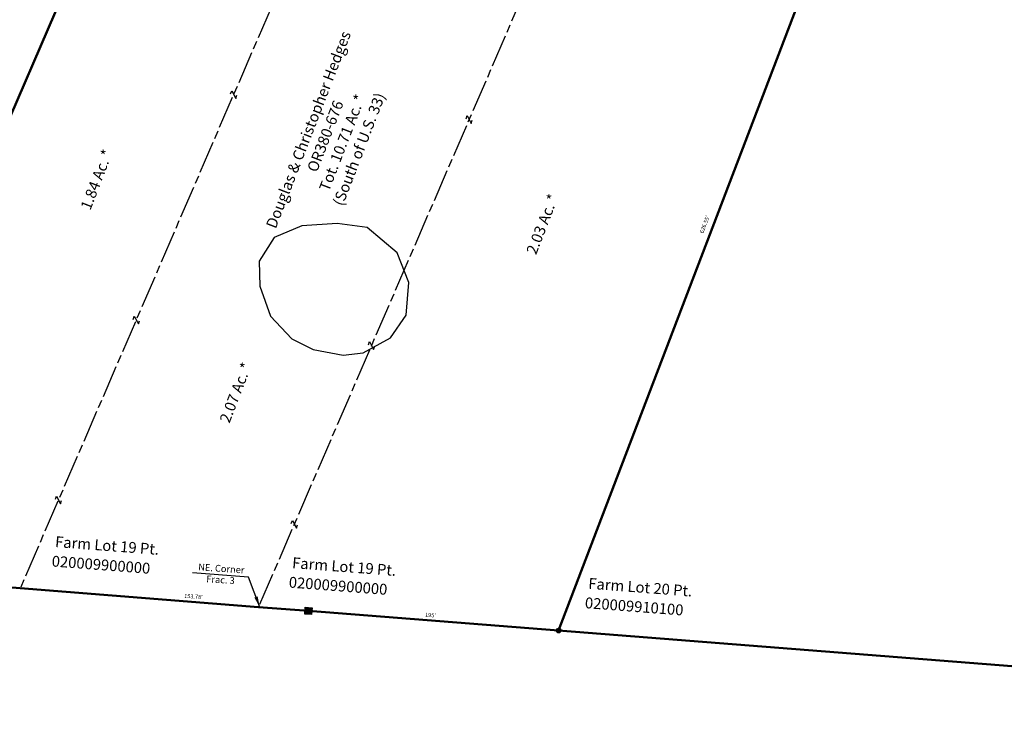
# Model space of a CAD drawing. Units: feet. Extents: x 0 to 2007995, y 0 to 569268.
# Drawn here: x 1987656 to 1988381, y 557853 to 558363 of the extents above; entities that cross this region are included whole.
import ezdxf

# ---------------------------------------------------------------- set-up
doc = ezdxf.new("R2010")
doc.units = ezdxf.units.FT
doc.header["$MEASUREMENT"] = 0
doc.linetypes.add('ACAD_ISO08W100', pattern=[36, 24, -3, 6, -3])
for name, color, linetype in [('DIMENSION', 7, 'CONTINUOUS'), ('LOT NUMBER', 80, 'CONTINUOUS'), ('MONUMENT IRON PIN', 7, 'CONTINUOUS'), ('MONUMENT STONE', 7, 'CONTINUOUS'), ('OWNER', 7, 'CONTINUOUS'), ('PARCEL NUMBER', 211, 'CONTINUOUS'), ('TIE-IN', 7, 'CONTINUOUS'), ('TRACT LINE', 5, 'ACAD_ISO08W100'), ('WATER POND & LAKE', 4, 'CONTINUOUS')]:
    doc.layers.add(name, color=color, linetype=linetype)
doc.layers.add('MONUMENT IRON PIN HATCH', color=7, linetype='CONTINUOUS', true_color=0xffffff)
doc.layers.add('MONUMENT STONE HATCH', color=7, linetype='CONTINUOUS', true_color=0xffffff)
doc.layers.add('PROPERTY LINE', color=1, linetype='CONTINUOUS', lineweight=50)
doc.styles.get("Standard").update_dxf_attribs({"font": 'romans.shx', "height": 5})
doc.dimstyles.get("Standard").update_dxf_attribs({"dimtxt": 0.18, "dimasz": 0.18, "dimexe": 0.18, "dimexo": 0.0625, "dimgap": 0.09, "dimtad": 0, "dimtih": 1, "dimtoh": 1, "dimdec": 4, "dimzin": 0, "dimdsep": 46, "dimtxsty": 'Standard', "dimcen": 0.09, "dimadec": 0, "dimazin": 0, "dimtfac": 1, "dimtdec": 4, "dimtofl": 0, "dimtmove": 0, "dimatfit": 3, "dimfxl": 1, "dimtolj": 1, "dimtzin": 0, "dimarcsym": 0})

# ---------------------------------------------------------------- blocks, each defined once
blk = doc.blocks.new('A$C76C71EF7')
at = {"layer": 'MONUMENT STONE HATCH', "ltscale": 400}
blk.add_hatch(color=256, dxfattribs=at).paths.add_polyline_path([(-18.6, 21.3), (21.3, 18.6), (18.6, -21.3), (-21.3, -18.6)])
at = {"layer": 'MONUMENT STONE', "ltscale": 400}
blk.add_lwpolyline([(-18.6, 21.3), (21.3, 18.6), (18.6, -21.3), (-21.3, -18.6)], close=True, dxfattribs=at)
blk.add_point((0, 0), dxfattribs=at)

msp = doc.modelspace()

# ---------------------------------------------------------------- hatches: boundary and pattern name
at = {"layer": 'MONUMENT IRON PIN HATCH', "ltscale": 0.5}
msp.add_hatch(color=256, dxfattribs=at).paths.add_polyline_path([(1988051.38, 557912.67, 1), (1988054.88, 557912.67, 1)])

# ---------------------------------------------------------------- linework, layer by layer
at = {"layer": 'MONUMENT IRON PIN', "ltscale": 2}
msp.add_circle((1988053.13, 557912.67), 1.75, dxfattribs=at)
at = {"layer": 'PROPERTY LINE', "ltscale": 0.5}
for p, q in [((1987748.67, 558521.78), (1987504.25, 557955.85)), ((1988273.49, 558490.39), (1988053.13, 557912.67)), ((1987504.25, 557955.85), (1987656.6, 557943.86)), ((1987656.6, 557943.86), (1987832.07, 557930.06)), ((1987832.07, 557930.06), (1987868.86, 557927.17)), ((1987868.86, 557927.17), (1988053.13, 557912.67)), ((1988053.13, 557912.67), (1988809.04, 557853.2))]:
    msp.add_line(p, q, dxfattribs=at)
at = {"layer": 'TIE-IN', "ltscale": 3}
for points in [[(1987811.56, 558308.12), (1987812.31, 558310.5), (1987815.32, 558304.74), (1987816.07, 558307.13)], [(1987985.06, 558289.75), (1987985.8, 558292.13), (1987988.82, 558286.37), (1987989.56, 558288.76)], [(1987739.81, 558141.98), (1987740.56, 558144.37), (1987743.57, 558138.61), (1987744.31, 558140.99)], [(1987913.13, 558123.2), (1987913.87, 558125.59), (1987916.88, 558119.82), (1987917.63, 558122.21)], [(1987682.57, 558009.45), (1987683.31, 558011.83), (1987686.33, 558006.07), (1987687.07, 558008.46)], [(1987856.25, 557991.5), (1987856.99, 557993.89), (1987860.01, 557988.13), (1987860.75, 557990.52)]]:
    msp.add_lwpolyline(points, dxfattribs=at)
at = {"layer": 'TRACT LINE'}
for p, q in [((1987898.38, 558503.68), (1987656.6, 557943.86)), ((1988070.81, 558482.83), (1987832.07, 557930.06))]:
    msp.add_line(p, q, dxfattribs=at)
at = {"layer": 'WATER POND & LAKE'}
msp.add_lwpolyline([(1987909.24, 558117.33), (1987929.26, 558128.45), (1987940.71, 558145.09), (1987942.83, 558169.08), (1987934.09, 558191.15), (1987912.12, 558209.68), (1987889.96, 558212.57), (1987863.89, 558210.82), (1987843.62, 558202.4), (1987832.55, 558184.84), (1987833.05, 558166.47), (1987840.91, 558144.46), (1987856.74, 558127.71), (1987872.3, 558119.91), (1987894.37, 558115.69), (1987909.24, 558117.33)], close=True, dxfattribs=at)

# ---------------------------------------------------------------- block references
at = {"layer": 'MONUMENT STONE', "ltscale": 10, "xscale": 0.1250000000017511, "yscale": 0.1250000000017511, "zscale": 0.1250000000017511}
msp.add_blockref('A$C76C71EF7', (1987868.86, 557927.17), dxfattribs=at)

# ---------------------------------------------------------------- texts
at = {"layer": 'DIMENSION'}
for s, rotation, p in [("626.55'", 68.83244, (1988159.61, 558205.09)), ("153.78'", 355.50187, (1987777.24, 557936.88)), ("195'", 355.50187, (1987954.66, 557922.93))]:
    msp.add_text(s, height=3, rotation=rotation, dxfattribs=at).set_placement(p)
at = {"layer": 'LOT NUMBER'}
for s, p in [('Farm Lot 19 Pt.', (1987682.03, 557974.28)), ('Farm Lot 19 Pt.', (1987856.62, 557958.75)), ('Farm Lot 20 Pt.', (1988074.74, 557943.56))]:
    msp.add_text(s, height=8, rotation=355.66826, dxfattribs=at).set_placement(p)
at = {"layer": 'OWNER', "attachment_point": 5}
for s, insert, char_height, width, rotation in [('Douglas & Christopher Hedges\\POR380-676\\PTot. 10.71 Ac. *\\P(South of U.S. 33)', (1987888.44, 558274.23), 8, 250.7712, 68.91995), ('1.84 Ac. *', (1987713.79, 558244.69), 8, 250.7712, 68.91995), ('2.03 Ac. *', (1988042.12, 558211.91), 8, 250.7712, 68.91995), ('2.07 Ac. *', (1987816.23, 558087.75), 8, 250.7712, 68.91995), ('NE. Corner\\PFrac. 3', (1987804.37, 557953.65), 5, 50.3585, 356)]:
    msp.add_mtext(s, dxfattribs=dict(at, insert=insert, char_height=char_height, width=width, rotation=rotation))
at = {"layer": 'PARCEL NUMBER'}
for s, p in [('020009900000', (1987679.55, 557959.98)), ('020009900000', (1987854.15, 557944.45)), ('020009910100', (1988072.26, 557929.27))]:
    msp.add_text(s, height=8, rotation=355.66826, dxfattribs=at).set_placement(p)

# ---------------------------------------------------------------- leaders
at = {"layer": 'OWNER'}
msp.add_leader([(1987833.02, 557929.98), (1987824.73, 557952.11), (1987783.38, 557955.24)], dimstyle='Standard', override={"dimasz": 8, "dimgap": 2, "dimdec": 2, "dimzin": 12, "dimtdec": 2}, dxfattribs=at)

doc.saveas('drawing.dxf')
